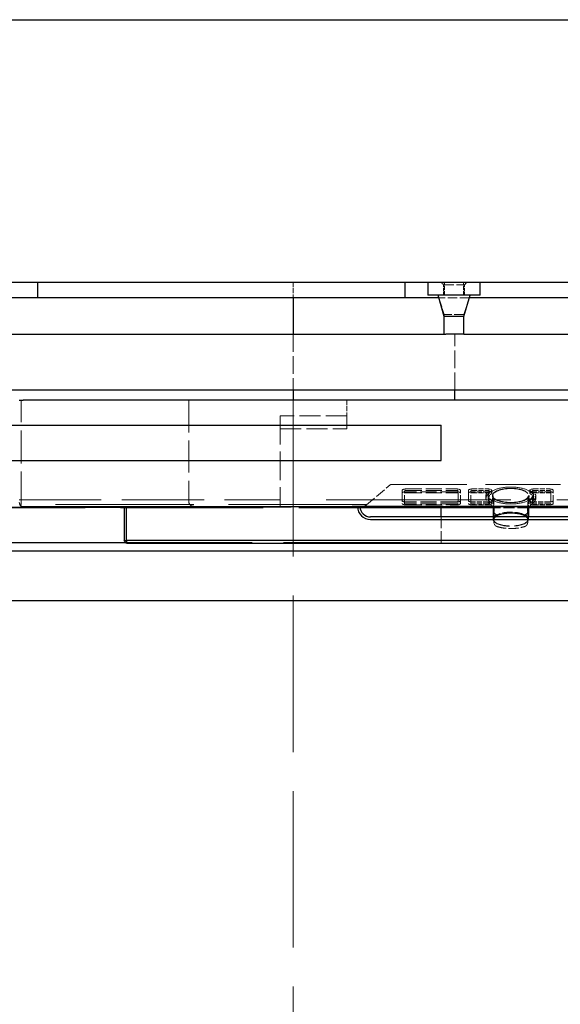
# Model space of a CAD drawing. Units: millimetres. Extents: x 0 to 10500, y 0 to 7425.
# Drawn here: x 2760 to 3173, y 2460 to 3210 of the extents above; entities that cross this region are included whole.
import ezdxf

# ---------------------------------------------------------------- set-up
doc = ezdxf.new("R2010")
doc.units = ezdxf.units.MM
doc.header["$LTSCALE"] = 25
doc.linetypes.add('DASHED', pattern=[0.2067, 0.1654, -0.0413])
doc.layers.add('Sichtbar (ISO)', color=7, linetype='Continuous', lineweight=25)
doc.layers.add('Verdeckt (ISO)', color=7, linetype='DASHED', lineweight=5)

msp = doc.modelspace()

# ---------------------------------------------------------------- linework, layer by layer
at = {"layer": 'Sichtbar (ISO)'}
for p, q in [((1600, 3210.23), (4782, 3210.23)), ((1600, 3010.23), (4782, 3010.23)), ((2774, 3010.23), (2774, 2998.23)), ((3054, 3010.23), (3054, 2998.23)), ((3071.63, 3010.23), (3071.63, 3000.23)), ((3111.63, 3000.23), (3111.63, 3010.23)), ((2774, 2998.23), (2577.47, 2998.23)), ((3054, 2998.23), (2774, 2998.23)), ((2969, 2998.23), (2969, 2970.43)), ((3079.97, 2998.23), (3054, 2998.23)), ((3074.63, 3000.23), (3071.63, 3000.23)), ((3108.63, 3000.23), (3074.63, 3000.23)), ((3084.13, 2984.06), (3079.38, 3000.23)), ((3099.13, 2984.06), (3103.88, 3000.23)), ((3337, 2998.23), (3103.29, 2998.23)), ((3111.63, 3000.23), (3108.63, 3000.23)), ((3099.13, 2984.06), (3084.13, 2984.06)), ((3084.13, 2970.43), (3084.13, 2984.06)), ((3099.13, 2970.43), (3099.13, 2984.06)), ((3099.13, 2970.43), (3085.41, 2970.43)), ((2969, 2928.03), (2969, 2920.23))]:
    msp.add_line(p, q, dxfattribs=at)
at = {"layer": 'Sichtbar (ISO)', "color": 5, "true_color": 0x0000ff}
for p, q in [((2573.31, 2970.43), (3085.41, 2970.43)), ((3099.13, 2970.43), (3611.23, 2970.43)), ((2400, 2928.03), (4752, 2928.03))]:
    msp.add_line(p, q, dxfattribs=at)
at = {"layer": 'Sichtbar (ISO)', "color": 30, "true_color": 0xff8000}
for p, q in [((3092.31, 2920.23), (3092.31, 2928.03)), ((2759.91, 2920.23), (2762.91, 2920.23)), ((3506.91, 2920.23), (2762.91, 2920.23)), ((2605.41, 2901.22), (3081.91, 2901.22)), ((3081.91, 2874.32), (3081.91, 2901.22)), ((2605.41, 2874.32), (3081.91, 2874.32)), ((2605.41, 2838.62), (2839.91, 2838.62)), ((2762.91, 2839.23), (3506.91, 2839.23)), ((2839.91, 2839.23), (2839.91, 2813.23)), ((2841.91, 2813.23), (2841.91, 2839.23)), ((3007.91, 2839.23), (3007.91, 2839.03)), ((3007.91, 2839.03), (3013.91, 2839.03)), ((3083.41, 2839.03), (3013.91, 2839.03)), ((3019.93, 2838.62), (3081.91, 2838.62)), ((3081.91, 2831.23), (3081.91, 2838.62)), ((3121.37, 2838.23), (3081.91, 2838.23)), ((3083.41, 2839.23), (3083.41, 2839.03)), ((3083.41, 2839.03), (3088.61, 2839.03)), ((3181.21, 2839.03), (3088.61, 2839.03)), ((3121.41, 2839.03), (3121.41, 2831.23)), ((3121.99, 2839.03), (3121.99, 2835.35)), ((3147.83, 2835.35), (3147.83, 2839.03)), ((3148.41, 2839.03), (3148.41, 2831.23)), ((3187.91, 2838.23), (3148.45, 2838.23)), ((3241.91, 2831.23), (3027.91, 2831.23)), ((3123.23, 2833.23), (3124.43, 2832.87)), ((3145.39, 2832.87), (3146.59, 2833.23)), ((3027.91, 2829.23), (3241.91, 2829.23)), ((2605.41, 2811.72), (2841.42, 2811.72)), ((2841.91, 2811.23), (2839.91, 2813.23)), ((2839.91, 2813.23), (2841.91, 2813.23)), ((3427.91, 2813.23), (2841.91, 2813.23)), ((2841.91, 2813.23), (2841.91, 2811.23)), ((2841.91, 2811.23), (3427.91, 2811.23)), ((2534.91, 2805.23), (3704.46, 2805.23)), ((3704.46, 2767.23), (2534.91, 2767.23))]:
    msp.add_line(p, q, dxfattribs=at)
for centre, radius, start in [((2762.91, 2842.23), 3, 180), ((3027.91, 2839.23), 10, 181.14599), ((3027.91, 2839.23), 8, 181.43254)]:
    msp.add_arc(centre, radius, start, 270, dxfattribs=at)
for centre, major_axis, start_param, end_param in [((3134.91, 2829.57), (-13.5, 0), 5.604349, 5.962469), ((3134.91, 2829.11), (13, 0), 0.431222, 2.710371), ((3134.91, 2829.57), (13.5, 0), 0.320717, 0.678836)]:
    msp.add_ellipse(centre, major_axis=major_axis, ratio=0.390731, start_param=start_param, end_param=end_param, dxfattribs=at)
for points, knots in [([(3120.91, 2839.03), (3120.95, 2838.96), (3121, 2838.88), (3121.18, 2838.61), (3121.3, 2838.39), (3121.41, 2838.15)], [0.1540178, 0.1540178, 0.1540178, 0.1540178, 0.1878527, 0.1878527, 0.2744503, 0.2744503, 0.2744503, 0.2744503]), ([(3148.41, 2838.15), (3148.46, 2838.25), (3148.51, 2838.35), (3148.67, 2838.66), (3148.79, 2838.86), (3148.91, 2839.03)], [0.2770259, 0.2770259, 0.2770259, 0.2770259, 0.3145751, 0.3145751, 0.3974647, 0.3974647, 0.3974647, 0.3974647]), ([(3123.23, 2833.23), (3123.06, 2833.28), (3122.91, 2833.35), (3122.63, 2833.56), (3122.51, 2833.68), (3122.31, 2833.96), (3122.23, 2834.11), (3122.11, 2834.44), (3122.06, 2834.61), (3122, 2834.97), (3121.99, 2835.16), (3121.99, 2835.35)], [0.1238924, 0.1238924, 0.1238924, 0.1238924, 0.1779782, 0.1779782, 0.2320641, 0.2320641, 0.2861499, 0.2861499, 0.3402358, 0.3402358, 0.3943216, 0.3943216, 0.3943216, 0.3943216]), ([(3124.43, 2832.87), (3124.5, 2832.85), (3124.58, 2832.83), (3124.74, 2832.81), (3124.82, 2832.8), (3124.97, 2832.8), (3125.05, 2832.81), (3125.21, 2832.83), (3125.29, 2832.84), (3125.45, 2832.88), (3125.52, 2832.9), (3125.6, 2832.92)], [0.2704923, 0.2704923, 0.2704923, 0.2704923, 0.2953309, 0.2953309, 0.3201696, 0.3201696, 0.3450082, 0.3450082, 0.3698468, 0.3698468, 0.3946854, 0.3946854, 0.3946854, 0.3946854]), ([(3125.6, 2832.92), (3126.62, 2833.27), (3127.76, 2833.55), (3130.22, 2833.99), (3131.54, 2834.14), (3134.22, 2834.29), (3135.59, 2834.29), (3138.28, 2834.14), (3139.59, 2833.99), (3142.05, 2833.55), (3143.2, 2833.27), (3144.22, 2832.92)], [4.001002, 4.001002, 4.001002, 4.001002, 4.285557, 4.285557, 4.570112, 4.570112, 4.854666, 4.854666, 5.139221, 5.139221, 5.423776, 5.423776, 5.423776, 5.423776]), ([(3144.22, 2832.92), (3144.29, 2832.9), (3144.37, 2832.88), (3144.53, 2832.84), (3144.61, 2832.83), (3144.76, 2832.81), (3144.84, 2832.8), (3145, 2832.8), (3145.08, 2832.81), (3145.24, 2832.83), (3145.31, 2832.85), (3145.39, 2832.87)], [0, 0, 0, 0, 0.0248386, 0.0248386, 0.0496772, 0.0496772, 0.0745158, 0.0745158, 0.0993544, 0.0993544, 0.124193, 0.124193, 0.124193, 0.124193]), ([(3147.83, 2835.35), (3147.83, 2835.16), (3147.81, 2834.97), (3147.75, 2834.61), (3147.71, 2834.44), (3147.59, 2834.11), (3147.51, 2833.96), (3147.31, 2833.68), (3147.19, 2833.56), (3146.91, 2833.35), (3146.75, 2833.28), (3146.59, 2833.23)], [0, 0, 0, 0, 0.0540867, 0.0540867, 0.1081734, 0.1081734, 0.16226, 0.16226, 0.2163467, 0.2163467, 0.2704334, 0.2704334, 0.2704334, 0.2704334])]:
    msp.add_open_spline(points, degree=3, knots=knots, dxfattribs=at)
at = {"layer": 'Verdeckt (ISO)', "ltscale": 0.914154}
msp.add_line((2969, 3010.23), (2969, 2998.23), dxfattribs=at)
msp.add_line((2969, 3010.23), (2969, 2998.23), dxfattribs=at)
at = {"layer": 'Verdeckt (ISO)', "ltscale": 0.215392}
for p, q in [((3083.58, 3008.23), (3081.58, 3010.23)), ((3099.68, 3008.23), (3101.68, 3010.23))]:
    msp.add_line(p, q, dxfattribs=at)
at = {"layer": 'Verdeckt (ISO)', "ltscale": 0.761779}
for p, q in [((3084.38, 3000.23), (3084.38, 3010.23)), ((3098.88, 3000.23), (3098.88, 3010.23))]:
    msp.add_line(p, q, dxfattribs=at)
at = {"layer": 'Verdeckt (ISO)', "ltscale": 1.926677}
msp.add_line((3083.58, 3008.23), (3099.68, 3008.23), dxfattribs=at)
at = {"layer": 'Verdeckt (ISO)', "ltscale": 0.609403}
for p, q in [((3083.58, 3000.23), (3083.58, 3008.23)), ((3099.68, 3000.23), (3099.68, 3008.23))]:
    msp.add_line(p, q, dxfattribs=at)
at = {"layer": 'Verdeckt (ISO)', "ltscale": 1.184131}
for p, q in [((3084.13, 2985.43), (3079.38, 3000.23)), ((3099.13, 2985.43), (3103.88, 3000.23))]:
    msp.add_line(p, q, dxfattribs=at)
at = {"layer": 'Verdeckt (ISO)', "ltscale": 1.776986}
msp.add_line((3103.29, 2998.23), (3079.97, 2998.23), dxfattribs=at)
at = {"layer": 'Verdeckt (ISO)', "ltscale": 1.795034}
msp.add_line((3099.13, 2985.43), (3084.13, 2985.43), dxfattribs=at)
at = {"layer": 'Verdeckt (ISO)', "ltscale": 0.104352}
for p, q in [((3084.13, 2984.06), (3084.13, 2985.43)), ((3099.13, 2984.06), (3099.13, 2985.43))]:
    msp.add_line(p, q, dxfattribs=at)
at = {"layer": 'Verdeckt (ISO)', "ltscale": 3.230265}
msp.add_line((2969, 2970.43), (2969, 2928.03), dxfattribs=at)
at = {"layer": 'Verdeckt (ISO)', "color": 30, "ltscale": 3.230265, "true_color": 0xff8000}
msp.add_line((3092.31, 2928.03), (3092.31, 2970.43), dxfattribs=at)
at = {"layer": 'Verdeckt (ISO)', "color": 30, "ltscale": 6.056835, "true_color": 0xff8000}
msp.add_line((2761.41, 2840.73), (2761.41, 2920.23), dxfattribs=at)
at = {"layer": 'Verdeckt (ISO)', "color": 30, "ltscale": 5.942554, "true_color": 0xff8000}
msp.add_line((2889.41, 2920.23), (2889.41, 2842.23), dxfattribs=at)
at = {"layer": 'Verdeckt (ISO)', "ltscale": 28.834059}
msp.add_line((2969, 2920.23), (2969, 2026.23), dxfattribs=at)
at = {"layer": 'Verdeckt (ISO)', "color": 30, "ltscale": 0.911405, "true_color": 0xff8000}
msp.add_line((3009.91, 2920.23), (3009.91, 2908.27), dxfattribs=at)
at = {"layer": 'Verdeckt (ISO)', "color": 30, "ltscale": 5.259612, "true_color": 0xff8000}
msp.add_line((2958.91, 2908.27), (2958.91, 2839.23), dxfattribs=at)
at = {"layer": 'Verdeckt (ISO)', "color": 30, "ltscale": 3.885481, "true_color": 0xff8000}
for p, q in [((3009.91, 2908.27), (2958.91, 2908.27)), ((2958.91, 2898.23), (3009.91, 2898.23))]:
    msp.add_line(p, q, dxfattribs=at)
at = {"layer": 'Verdeckt (ISO)', "color": 30, "ltscale": 2.773937, "true_color": 0xff8000}
msp.add_line((3009.91, 2898.23), (3009.91, 2908.27), dxfattribs=at)
at = {"layer": 'Verdeckt (ISO)', "color": 30, "ltscale": 1.91252, "true_color": 0xff8000}
msp.add_line((3024.82, 2840.43), (3042.85, 2855.56), dxfattribs=at)
at = {"layer": 'Verdeckt (ISO)', "color": 30, "ltscale": 13.831359, "true_color": 0xff8000}
msp.add_line((3044.14, 2856.03), (3225.68, 2856.03), dxfattribs=at)
at = {"layer": 'Verdeckt (ISO)', "color": 30, "ltscale": 2.95218, "true_color": 0xff8000}
for p, q in [((3054.86, 2852.5), (3093.61, 2852.5)), ((3054.86, 2851.34), (3093.61, 2851.34)), ((3093.61, 2850.38), (3054.86, 2850.38)), ((3054.86, 2849.68), (3093.61, 2849.68)), ((3093.61, 2842.78), (3054.86, 2842.78)), ((3093.61, 2842.54), (3054.86, 2842.54)), ((3093.61, 2841.12), (3054.86, 2841.12)), ((3054.86, 2840.42), (3093.61, 2840.42))]:
    msp.add_line(p, q, dxfattribs=at)
at = {"layer": 'Verdeckt (ISO)', "color": 30, "ltscale": 0.934444, "true_color": 0xff8000}
for p, q in [((3105.41, 2852.5), (3117.67, 2852.5)), ((3152.14, 2852.5), (3164.41, 2852.5)), ((3105.41, 2851.34), (3117.67, 2851.34)), ((3117.67, 2850.38), (3105.41, 2850.38)), ((3105.41, 2849.68), (3117.67, 2849.68)), ((3152.14, 2851.34), (3164.41, 2851.34)), ((3164.41, 2850.38), (3152.14, 2850.38)), ((3152.14, 2849.68), (3164.41, 2849.68)), ((3117.67, 2842.78), (3105.41, 2842.78)), ((3117.67, 2842.54), (3105.41, 2842.54)), ((3117.67, 2841.12), (3105.41, 2841.12)), ((3105.41, 2840.42), (3117.67, 2840.42)), ((3164.41, 2842.78), (3152.14, 2842.78)), ((3164.41, 2842.54), (3152.14, 2842.54)), ((3164.41, 2841.12), (3152.14, 2841.12)), ((3152.14, 2840.42), (3164.41, 2840.42))]:
    msp.add_line(p, q, dxfattribs=at)
at = {"layer": 'Verdeckt (ISO)', "color": 30, "ltscale": 0.175132, "true_color": 0xff8000}
for p, q in [((3051.96, 2851.37), (3051.96, 2849.25)), ((3096.51, 2851.37), (3096.51, 2849.25)), ((3102.51, 2851.37), (3102.51, 2849.25)), ((3117.66, 2847.52), (3117.66, 2845.4)), ((3120.37, 2851.44), (3120.37, 2849.33)), ((3149.44, 2851.44), (3149.44, 2849.33)), ((3152.16, 2847.52), (3152.16, 2845.4)), ((3167.31, 2851.37), (3167.31, 2849.25)), ((3120.37, 2843.59), (3120.37, 2841.47)), ((3149.44, 2843.59), (3149.44, 2841.47))]:
    msp.add_line(p, q, dxfattribs=at)
at = {"layer": 'Verdeckt (ISO)', "color": 30, "ltscale": 1.500801, "true_color": 0xff8000}
for p, q in [((3051.96, 2849.25), (3051.96, 2841.55)), ((3053.76, 2841.55), (3053.76, 2849.25)), ((3094.71, 2849.25), (3094.71, 2841.55)), ((3096.51, 2841.55), (3096.51, 2849.25)), ((3102.51, 2849.25), (3102.51, 2841.55)), ((3104.31, 2841.55), (3104.31, 2849.25)), ((3165.51, 2849.25), (3165.51, 2841.55)), ((3167.31, 2841.55), (3167.31, 2849.25))]:
    msp.add_line(p, q, dxfattribs=at)
at = {"layer": 'Verdeckt (ISO)', "color": 30, "ltscale": 0.137038, "true_color": 0xff8000}
for p, q in [((3053.76, 2849.25), (3053.76, 2850.91)), ((3094.71, 2849.25), (3094.71, 2850.91)), ((3104.31, 2849.25), (3104.31, 2850.91)), ((3115.86, 2845.4), (3115.86, 2847.06)), ((3118.57, 2849.33), (3118.57, 2850.98)), ((3151.24, 2849.33), (3151.24, 2850.98)), ((3153.96, 2845.4), (3153.96, 2847.06)), ((3165.51, 2849.25), (3165.51, 2850.91)), ((3118.57, 2841.47), (3118.57, 2843.13)), ((3151.24, 2841.47), (3151.24, 2843.13))]:
    msp.add_line(p, q, dxfattribs=at)
at = {"layer": 'Verdeckt (ISO)', "color": 30, "ltscale": 0.380839, "true_color": 0xff8000}
for p, q in [((3118.41, 2847.52), (3118.41, 2842.91)), ((3120.91, 2847.52), (3120.91, 2842.91)), ((3148.91, 2847.52), (3148.91, 2842.91)), ((3151.41, 2847.52), (3151.41, 2842.91))]:
    msp.add_line(p, q, dxfattribs=at)
at = {"layer": 'Verdeckt (ISO)', "color": 30, "ltscale": 0.114635, "true_color": 0xff8000}
for p, q in [((3121.26, 2845.41), (3122.46, 2845.05)), ((3147.35, 2845.05), (3148.55, 2845.41))]:
    msp.add_line(p, q, dxfattribs=at)
at = {"layer": 'Verdeckt (ISO)', "color": 30, "ltscale": 0.702344, "true_color": 0xff8000}
for p, q in [((3121.41, 2847.52), (3121.41, 2839.03)), ((3148.41, 2847.52), (3148.41, 2839.03))]:
    msp.add_line(p, q, dxfattribs=at)
at = {"layer": 'Verdeckt (ISO)', "color": 30, "ltscale": 26.291727, "true_color": 0xff8000}
msp.add_line((3081.91, 2838.23), (2538.46, 2838.23), dxfattribs=at)
at = {"layer": 'Verdeckt (ISO)', "color": 30, "ltscale": 15.161285, "true_color": 0xff8000}
msp.add_line((2759.91, 2844.23), (2958.91, 2844.23), dxfattribs=at)
at = {"layer": 'Verdeckt (ISO)', "color": 30, "ltscale": 0.115852, "true_color": 0xff8000}
msp.add_line((2761.41, 2840.73), (2760.79, 2840.11), dxfattribs=at)
at = {"layer": 'Verdeckt (ISO)', "color": 30, "ltscale": 25.521643, "true_color": 0xff8000}
msp.add_line((3025.17, 2840.73), (2761.41, 2840.73), dxfattribs=at)
at = {"layer": 'Verdeckt (ISO)', "color": 30, "ltscale": 13.715492, "true_color": 0xff8000}
msp.add_line((2839.91, 2838.62), (3019.93, 2838.62), dxfattribs=at)
at = {"layer": 'Verdeckt (ISO)', "color": 30, "ltscale": 34.059021, "true_color": 0xff8000}
msp.add_line((3310.91, 2844.23), (2958.91, 2844.23), dxfattribs=at)
at = {"layer": 'Verdeckt (ISO)', "color": 30, "ltscale": 0.007519, "true_color": 0xff8000}
for p, q in [((3097.81, 2839.03), (3097.81, 2839.13)), ((3172.01, 2839.03), (3172.01, 2839.13))]:
    msp.add_line(p, q, dxfattribs=at)
at = {"layer": 'Verdeckt (ISO)', "color": 30, "ltscale": 5.653039, "true_color": 0xff8000}
msp.add_line((3097.81, 2839.13), (3172.01, 2839.13), dxfattribs=at)
at = {"layer": 'Verdeckt (ISO)', "color": 30, "ltscale": 2.062594, "true_color": 0xff8000}
msp.add_line((3148.45, 2838.23), (3121.37, 2838.23), dxfattribs=at)
at = {"layer": 'Verdeckt (ISO)', "color": 30, "ltscale": 0.381018, "true_color": 0xff8000}
for p, q in [((3121.99, 2843.63), (3121.99, 2839.03)), ((3147.83, 2839.03), (3147.83, 2843.63))]:
    msp.add_line(p, q, dxfattribs=at)
at = {"layer": 'Verdeckt (ISO)', "color": 30, "ltscale": 2.088517, "true_color": 0xff8000}
msp.add_line((3081.91, 2811.72), (3081.91, 2831.23), dxfattribs=at)
at = {"layer": 'Verdeckt (ISO)', "color": 30, "ltscale": 0.137533, "true_color": 0xff8000}
for p, q in [((3121.41, 2831.23), (3121.41, 2829.57)), ((3148.41, 2831.23), (3148.41, 2829.57))]:
    msp.add_line(p, q, dxfattribs=at)
at = {"layer": 'Verdeckt (ISO)', "color": 30, "ltscale": 0.652441, "true_color": 0xff8000}
for p, q in [((3121.99, 2827.47), (3121.99, 2835.35)), ((3147.83, 2835.35), (3147.83, 2827.47))]:
    msp.add_line(p, q, dxfattribs=at)
at = {"layer": 'Verdeckt (ISO)', "color": 30, "ltscale": 0.053773, "true_color": 0xff8000}
for p, q in [((3123.14, 2826.95), (3122.68, 2827.33)), ((3146.68, 2826.95), (3147.13, 2827.33))]:
    msp.add_line(p, q, dxfattribs=at)
at = {"layer": 'Verdeckt (ISO)', "color": 30, "ltscale": 23.269436, "true_color": 0xff8000}
msp.add_line((2841.42, 2811.72), (3081.91, 2811.72), dxfattribs=at)
at = {"layer": 'Verdeckt (ISO)', "color": 30, "ltscale": 0.106278, "true_color": 0xff8000}
msp.add_arc((3044.14, 2854.03), 2, 90, 130, dxfattribs=at)
at = {"layer": 'Verdeckt (ISO)', "color": 30, "ltscale": 0.319035, "true_color": 0xff8000}
msp.add_arc((3020.96, 2845.03), 6, 270, 310, dxfattribs=at)
at = {"layer": 'Verdeckt (ISO)', "color": 30, "ltscale": 0.346959, "true_color": 0xff8000}
for centre, major_axis, start_param, end_param in [((3054.86, 2851.37), (-2.9, 0), 4.712389, 6.283185), ((3093.61, 2851.37), (2.9, 0), 0, 1.570796), ((3105.41, 2851.37), (-2.9, 0), 4.712389, 6.283185), ((3164.41, 2851.37), (2.9, 0), 0, 1.570796), ((3054.86, 2849.25), (-2.9, 0), 4.712389, 6.283185), ((3093.61, 2849.25), (2.9, 0), 0, 1.570796), ((3105.41, 2849.25), (-2.9, 0), 4.712389, 6.283185), ((3164.41, 2849.25), (2.9, 0), 0, 1.570796), ((3054.86, 2843.67), (-2.9, 0), 0, 1.570796), ((3054.86, 2841.55), (-2.9, 0), 0, 1.570796), ((3093.61, 2843.67), (2.9, 0), 4.712389, 6.283185), ((3093.61, 2841.55), (2.9, 0), 4.712389, 6.283185), ((3105.41, 2843.67), (-2.9, 0), 0, 1.570796), ((3105.41, 2841.55), (-2.9, 0), 0, 1.570796), ((3164.41, 2843.67), (2.9, 0), 4.712389, 6.283185), ((3164.41, 2841.55), (2.9, 0), 4.712389, 6.283185)]:
    msp.add_ellipse(centre, major_axis=major_axis, ratio=0.390731, start_param=start_param, end_param=end_param, dxfattribs=at)
at = {"layer": 'Verdeckt (ISO)', "color": 30, "ltscale": 0.431626, "true_color": 0xff8000}
for centre, major_axis, start_param, end_param in [((3117.67, 2851.44), (2.7, 0), 5.75524, 7.853982), ((3152.14, 2851.44), (-2.7, 0), 4.712389, 6.811131), ((3117.67, 2849.33), (2.7, 0), 5.75524, 7.853982), ((3152.14, 2849.33), (-2.7, 0), 4.712389, 6.811131), ((3117.67, 2843.59), (2.7, 0), 4.712389, 6.811131), ((3117.67, 2841.47), (2.7, 0), 4.712389, 6.811131), ((3152.14, 2843.59), (-2.7, 0), 5.75524, 7.853982), ((3152.14, 2841.47), (-2.7, 0), 5.75524, 7.853982)]:
    msp.add_ellipse(centre, major_axis=major_axis, ratio=0.390731, start_param=start_param, end_param=end_param, dxfattribs=at)
at = {"layer": 'Verdeckt (ISO)', "color": 30, "ltscale": 7.898491, "true_color": 0xff8000}
msp.add_ellipse((3134.91, 2847.52), major_axis=(16.5, 0), ratio=0.390731, dxfattribs=at)
at = {"layer": 'Verdeckt (ISO)', "color": 30, "ltscale": 6.701735, "true_color": 0xff8000}
msp.add_ellipse((3134.91, 2847.52), major_axis=(-14, 0), ratio=0.390731, dxfattribs=at)
at = {"layer": 'Verdeckt (ISO)', "color": 30, "ltscale": 6.462383, "true_color": 0xff8000}
msp.add_ellipse((3134.91, 2847.52), major_axis=(13.5, 0), ratio=0.390731, dxfattribs=at)
at = {"layer": 'Verdeckt (ISO)', "color": 30, "ltscale": 0.131543, "true_color": 0xff8000}
for centre, major_axis, start_param, end_param in [((3054.86, 2850.91), (-1.1, 0), 4.712389, 6.283185), ((3054.86, 2849.25), (-1.1, 0), 4.712389, 6.283185), ((3093.61, 2850.91), (1.1, 0), 0, 1.570796), ((3093.61, 2849.25), (1.1, 0), 0, 1.570796), ((3105.41, 2850.91), (-1.1, 0), 4.712389, 6.283185), ((3105.41, 2849.25), (-1.1, 0), 4.712389, 6.283185), ((3164.41, 2850.91), (1.1, 0), 0, 1.570796), ((3164.41, 2849.25), (1.1, 0), 0, 1.570796), ((3054.86, 2843.21), (-1.1, 0), 0, 1.570796), ((3054.86, 2841.55), (-1.1, 0), 0, 1.570796), ((3093.61, 2843.21), (1.1, 0), 4.712389, 6.283185), ((3093.61, 2841.55), (1.1, 0), 4.712389, 6.283185), ((3105.41, 2843.21), (-1.1, 0), 0, 1.570796), ((3105.41, 2841.55), (-1.1, 0), 0, 1.570796), ((3164.41, 2843.21), (1.1, 0), 4.712389, 6.283185), ((3164.41, 2841.55), (1.1, 0), 4.712389, 6.283185)]:
    msp.add_ellipse(centre, major_axis=major_axis, ratio=0.390731, start_param=start_param, end_param=end_param, dxfattribs=at)
at = {"layer": 'Verdeckt (ISO)', "color": 30, "ltscale": 1.532397, "true_color": 0xff8000}
for centre, major_axis in [((3134.91, 2847.06), (-19.05, 0)), ((3134.91, 2845.4), (-19.05, 0)), ((3134.91, 2847.06), (19.05, 0)), ((3134.91, 2845.4), (19.05, 0))]:
    msp.add_ellipse(centre, major_axis=major_axis, ratio=0.390731, start_param=5.75524, end_param=6.811131, dxfattribs=at)
at = {"layer": 'Verdeckt (ISO)', "color": 30, "ltscale": 1.387594, "true_color": 0xff8000}
for centre, major_axis in [((3134.91, 2847.52), (-17.25, 0)), ((3134.91, 2845.4), (-17.25, 0)), ((3134.91, 2847.52), (17.25, 0)), ((3134.91, 2845.4), (17.25, 0))]:
    msp.add_ellipse(centre, major_axis=major_axis, ratio=0.390731, start_param=5.75524, end_param=6.811131, dxfattribs=at)
at = {"layer": 'Verdeckt (ISO)', "color": 30, "ltscale": 0.143809, "true_color": 0xff8000}
for centre, major_axis, start_param, end_param in [((3117.67, 2850.98), (0.9, 0), 5.75524, 7.853982), ((3117.67, 2849.33), (0.9, 0), 5.75524, 7.853982), ((3152.14, 2850.98), (-0.9, 0), 4.712389, 6.811131), ((3152.14, 2849.33), (-0.9, 0), 4.712389, 6.811131), ((3117.67, 2843.13), (0.9, 0), 4.712389, 6.811131), ((3117.67, 2841.47), (0.9, 0), 4.712389, 6.811131), ((3152.14, 2843.13), (-0.9, 0), 5.75524, 7.853982), ((3152.14, 2841.47), (-0.9, 0), 5.75524, 7.853982)]:
    msp.add_ellipse(centre, major_axis=major_axis, ratio=0.390731, start_param=start_param, end_param=end_param, dxfattribs=at)
at = {"layer": 'Verdeckt (ISO)', "color": 30, "ltscale": 0.436479, "true_color": 0xff8000}
msp.add_ellipse((2893.65, 2842.23), major_axis=(-4.24, 0), ratio=0.707107, start_param=0, end_param=1.570796, dxfattribs=at)
at = {"layer": 'Verdeckt (ISO)', "color": 30, "ltscale": 3.890879, "true_color": 0xff8000}
msp.add_ellipse((3134.91, 2829.57), major_axis=(-13.5, 0), ratio=0.390731, start_param=5.962469, end_param=9.745495, dxfattribs=at)
at = {"layer": 'Verdeckt (ISO)', "color": 30, "ltscale": 3.965667, "true_color": 0xff8000}
msp.add_ellipse((3134.91, 2829.11), major_axis=(13, 0), ratio=0.390731, start_param=2.710371, end_param=6.714407, dxfattribs=at)
at = {"layer": 'Verdeckt (ISO)', "color": 30, "ltscale": 1.834726, "true_color": 0xff8000}
msp.add_ellipse((3134.91, 2829.57), major_axis=(-13.5, 0), ratio=0.390731, start_param=3.820429, end_param=5.604349, dxfattribs=at)
at = {"layer": 'Verdeckt (ISO)', "color": 30, "ltscale": 0.475078, "true_color": 0xff8000}
for points, knots in [([(3122.12, 2844.96), (3121.95, 2844.82), (3121.8, 2844.68), (3121.54, 2844.39), (3121.42, 2844.25), (3121.23, 2843.98), (3121.15, 2843.84), (3121.03, 2843.57), (3120.98, 2843.44), (3120.92, 2843.17), (3120.91, 2843.04), (3120.91, 2842.91)], [2.6989866, 2.6989866, 2.6989866, 2.6989866, 2.7875079, 2.7875079, 2.8760291, 2.8760291, 2.9645503, 2.9645503, 3.0530715, 3.0530715, 3.1415927, 3.1415927, 3.1415927, 3.1415927]), ([(3148.91, 2842.91), (3148.91, 2843.04), (3148.89, 2843.17), (3148.83, 2843.44), (3148.79, 2843.57), (3148.67, 2843.84), (3148.59, 2843.98), (3148.39, 2844.25), (3148.28, 2844.39), (3148.01, 2844.68), (3147.86, 2844.82), (3147.69, 2844.96)], [6.2831853, 6.2831853, 6.2831853, 6.2831853, 6.3717065, 6.3717065, 6.4602277, 6.4602277, 6.5487489, 6.5487489, 6.6372701, 6.6372701, 6.7257913, 6.7257913, 6.7257913, 6.7257913])]:
    msp.add_open_spline(points, degree=3, knots=knots, dxfattribs=at)
at = {"layer": 'Verdeckt (ISO)', "color": 30, "ltscale": 0.259098, "true_color": 0xff8000}
for points, knots in [([(3121.99, 2843.63), (3121.99, 2843.84), (3121.97, 2844.04), (3121.92, 2844.4), (3121.87, 2844.57), (3121.77, 2844.86), (3121.7, 2844.99), (3121.57, 2845.19), (3121.5, 2845.26), (3121.37, 2845.37), (3121.31, 2845.4), (3121.26, 2845.41)], [0, 0, 0, 0, 0.0756665, 0.0756665, 0.1513329, 0.1513329, 0.2269994, 0.2269994, 0.3026659, 0.3026659, 0.3783324, 0.3783324, 0.3783324, 0.3783324]), ([(3148.55, 2845.41), (3148.5, 2845.4), (3148.44, 2845.37), (3148.32, 2845.26), (3148.25, 2845.19), (3148.11, 2844.99), (3148.05, 2844.86), (3147.94, 2844.57), (3147.9, 2844.4), (3147.84, 2844.04), (3147.83, 2843.84), (3147.83, 2843.63)], [0.1731452, 0.1731452, 0.1731452, 0.1731452, 0.2488117, 0.2488117, 0.3244781, 0.3244781, 0.4001446, 0.4001446, 0.4758111, 0.4758111, 0.5514776, 0.5514776, 0.5514776, 0.5514776])]:
    msp.add_open_spline(points, degree=3, knots=knots, dxfattribs=at)
at = {"layer": 'Verdeckt (ISO)', "color": 30, "ltscale": 0.118325, "true_color": 0xff8000}
for points, knots in [([(3122.12, 2844.96), (3122.15, 2844.98), (3122.18, 2845), (3122.23, 2845.03), (3122.26, 2845.04), (3122.3, 2845.06), (3122.32, 2845.06), (3122.36, 2845.07), (3122.38, 2845.07), (3122.42, 2845.06), (3122.44, 2845.06), (3122.46, 2845.05)], [0, 0, 0, 0, 0.034698, 0.034698, 0.0693959, 0.0693959, 0.1040939, 0.1040939, 0.1387918, 0.1387918, 0.1734898, 0.1734898, 0.1734898, 0.1734898]), ([(3147.35, 2845.05), (3147.38, 2845.06), (3147.4, 2845.06), (3147.43, 2845.07), (3147.45, 2845.07), (3147.49, 2845.06), (3147.51, 2845.06), (3147.56, 2845.04), (3147.58, 2845.03), (3147.63, 2845), (3147.66, 2844.98), (3147.69, 2844.96)], [0.3783616, 0.3783616, 0.3783616, 0.3783616, 0.4130611, 0.4130611, 0.4477607, 0.4477607, 0.4824602, 0.4824602, 0.5171597, 0.5171597, 0.5518593, 0.5518593, 0.5518593, 0.5518593])]:
    msp.add_open_spline(points, degree=3, knots=knots, dxfattribs=at)
at = {"layer": 'Verdeckt (ISO)', "color": 30, "ltscale": 0.579742, "true_color": 0xff8000}
for points, knots in [([(3120.28, 2839.73), (3120.05, 2839.92), (3119.83, 2840.11), (3119.44, 2840.5), (3119.27, 2840.7), (3118.96, 2841.12), (3118.84, 2841.33), (3118.63, 2841.77), (3118.54, 2841.99), (3118.44, 2842.45), (3118.41, 2842.68), (3118.41, 2842.91)], [2.6792012, 2.6792012, 2.6792012, 2.6792012, 2.7716795, 2.7716795, 2.8641578, 2.8641578, 2.9566361, 2.9566361, 3.0491144, 3.0491144, 3.1415927, 3.1415927, 3.1415927, 3.1415927]), ([(3151.41, 2842.91), (3151.41, 2842.68), (3151.38, 2842.45), (3151.27, 2841.99), (3151.19, 2841.77), (3150.98, 2841.33), (3150.85, 2841.12), (3150.55, 2840.7), (3150.38, 2840.5), (3149.99, 2840.11), (3149.77, 2839.92), (3149.54, 2839.73)], [0, 0, 0, 0, 0.0924783, 0.0924783, 0.1849566, 0.1849566, 0.2774349, 0.2774349, 0.3699131, 0.3699131, 0.4623914, 0.4623914, 0.4623914, 0.4623914])]:
    msp.add_open_spline(points, degree=3, knots=knots, dxfattribs=at)
at = {"layer": 'Verdeckt (ISO)', "color": 30, "ltscale": 0.109673, "true_color": 0xff8000}
msp.add_open_spline([(3120.28, 2839.73), (3120.38, 2839.65), (3120.5, 2839.54), (3120.72, 2839.29), (3120.81, 2839.17), (3120.91, 2839.03)], degree=3, knots=[0, 0, 0, 0, 0.0890742, 0.0890742, 0.1540178, 0.1540178, 0.1540178, 0.1540178], dxfattribs=at)
at = {"layer": 'Verdeckt (ISO)', "color": 30, "ltscale": 0.194608, "true_color": 0xff8000}
msp.add_open_spline([(3121.41, 2838.15), (3121.43, 2838.11), (3121.45, 2838.06), (3121.6, 2837.72), (3121.71, 2837.41), (3121.88, 2836.78), (3121.94, 2836.47), (3121.98, 2836.02), (3121.99, 2835.88), (3121.99, 2835.75)], degree=3, knots=[0.2744503, 0.2744503, 0.2744503, 0.2744503, 0.2915535, 0.2915535, 0.3972141, 0.3972141, 0.5027077, 0.5027077, 0.5514776, 0.5514776, 0.5514776, 0.5514776], dxfattribs=at)
at = {"layer": 'Verdeckt (ISO)', "color": 30, "ltscale": 0.194603, "true_color": 0xff8000}
msp.add_open_spline([(3147.83, 2835.75), (3147.83, 2836.04), (3147.86, 2836.34), (3147.97, 2836.96), (3148.06, 2837.27), (3148.24, 2837.78), (3148.32, 2837.97), (3148.41, 2838.15)], degree=3, knots=[0, 0, 0, 0, 0.1038077, 0.1038077, 0.2087868, 0.2087868, 0.2770259, 0.2770259, 0.2770259, 0.2770259], dxfattribs=at)
at = {"layer": 'Verdeckt (ISO)', "color": 30, "ltscale": 0.109675, "true_color": 0xff8000}
msp.add_open_spline([(3148.91, 2839.03), (3148.94, 2839.08), (3148.98, 2839.12), (3149.15, 2839.36), (3149.3, 2839.52), (3149.47, 2839.67), (3149.5, 2839.71), (3149.54, 2839.73)], degree=3, knots=[0.3974647, 0.3974647, 0.3974647, 0.3974647, 0.4195082, 0.4195082, 0.5209487, 0.5209487, 0.551476, 0.551476, 0.551476, 0.551476], dxfattribs=at)
at = {"layer": 'Verdeckt (ISO)', "color": 30, "ltscale": 0.344137, "true_color": 0xff8000}
for points, knots in [([(3121.99, 2827.47), (3121.99, 2827.19), (3122.02, 2826.9), (3122.14, 2826.33), (3122.22, 2826.04), (3122.45, 2825.5), (3122.6, 2825.24), (3122.93, 2824.77), (3123.13, 2824.55), (3123.57, 2824.21), (3123.81, 2824.07), (3124.06, 2823.98)], [0, 0, 0, 0, 0.0788641, 0.0788641, 0.1577283, 0.1577283, 0.2365924, 0.2365924, 0.3154565, 0.3154565, 0.3943206, 0.3943206, 0.3943206, 0.3943206]), ([(3145.76, 2823.98), (3146.01, 2824.07), (3146.25, 2824.2), (3146.68, 2824.55), (3146.88, 2824.76), (3147.22, 2825.23), (3147.36, 2825.49), (3147.59, 2826.04), (3147.68, 2826.32), (3147.8, 2826.89), (3147.83, 2827.18), (3147.83, 2827.46), (3147.83, 2827.46), (3147.83, 2827.47)], [0, 0, 0, 0, 0.0782419, 0.0782419, 0.1571063, 0.1571063, 0.2359706, 0.2359706, 0.3148349, 0.3148349, 0.3936992, 0.3936992, 0.3943216, 0.3943216, 0.3943216, 0.3943216])]:
    msp.add_open_spline(points, degree=3, knots=knots, dxfattribs=at)
at = {"layer": 'Verdeckt (ISO)', "color": 30, "ltscale": 1.806104, "true_color": 0xff8000}
msp.add_open_spline([(3124.06, 2823.98), (3125.25, 2823.56), (3126.59, 2823.22), (3129.46, 2822.69), (3130.99, 2822.51), (3134.11, 2822.33), (3135.71, 2822.33), (3138.83, 2822.51), (3140.36, 2822.69), (3143.23, 2823.22), (3144.57, 2823.56), (3145.76, 2823.98)], degree=3, knots=[3.981217, 3.981217, 3.981217, 3.981217, 4.273686, 4.273686, 4.566155, 4.566155, 4.858623, 4.858623, 5.151092, 5.151092, 5.443561, 5.443561, 5.443561, 5.443561], dxfattribs=at)

doc.saveas('drawing.dxf')
